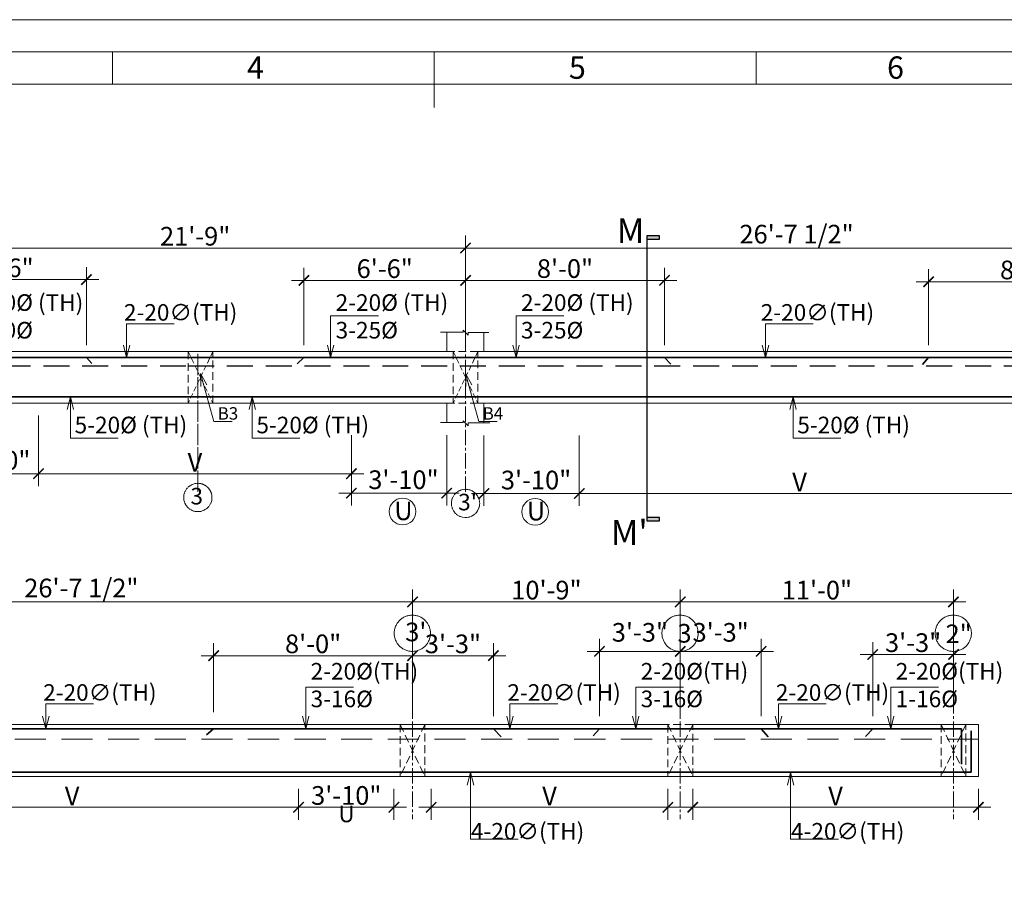
# Model space of a CAD drawing. Units: inches. Extents: x 100019 to 101324, y 4888 to 5811.
# Drawn here: x 100472 to 100947, y 5387 to 5811 of the extents above; entities that cross this region are included whole.
import ezdxf

# ---------------------------------------------------------------- set-up
doc = ezdxf.new("R2010")
doc.units = ezdxf.units.IN
doc.header["$LTSCALE"] = 10
doc.header["$MEASUREMENT"] = 0
doc.header["$PDMODE"] = 35
doc.linetypes.add('CENTER2', pattern=[1.125, 0.75, -0.125, 0.125, -0.125])
doc.linetypes.add('DASHED2', pattern=[0.375, 0.25, -0.125])
for name, color, linetype, lineweight in [('DIM', 252, 'Continuous', 9), ('GRID', 251, 'CENTER2', 18), ('OUTER RCC', 44, 'Continuous', 13), ('section', 2, 'Continuous', 30), ('slab', 76, 'Continuous', 25), ('STEEL', 1, 'Continuous', 35), ('title', 7, 'Continuous', 20), ('Title Text', 7, 'Continuous', 35)]:
    doc.layers.add(name, color=color, linetype=linetype, lineweight=lineweight)
doc.layers.add('TEXT', color=7, linetype='Continuous')
doc.styles.get("Standard").update_dxf_attribs({"font": 'tahoma.ttf'})
doc.styles.add('style1', font='tahoma.ttf')
doc.dimstyles.new('2', dxfattribs={"dimtxt": 9, "dimasz": 5, "dimexe": 6, "dimexo": 6, "dimgap": 1, "dimtad": 1, "dimdec": 1, "dimzin": 3, "dimdsep": 46, "dimlunit": 4, "dimtxsty": 'Standard', "dimblk": 'ARCHTICK', "dimcen": 6, "dimdle": 6, "dimclrd": 152, "dimclre": 253, "dimclrt": 7, "dimadec": 0, "dimazin": 0, "dimtfac": 1, "dimtdec": 1, "dimtofl": 0, "dimtmove": 1, "dimatfit": 3, "dimfxl": 0, "dimfrac": 2, "dimtolj": 1, "dimtzin": 0, "dimlwd": -1, "dimlwe": -1, "dimarcsym": 0})
doc.dimstyles.new('Copy of Standard', dxfattribs={"dimtxt": 6, "dimasz": 4, "dimexe": 4, "dimexo": 4, "dimgap": 1, "dimtad": 1, "dimdec": 1, "dimzin": 3, "dimdsep": 46, "dimlunit": 4, "dimtxsty": 'Standard', "dimblk": 'ARCHTICK', "dimcen": 0.09375, "dimdle": 4, "dimclrd": 8, "dimclre": 181, "dimclrt": 7, "dimadec": 0, "dimazin": 0, "dimtfac": 1, "dimtdec": 1, "dimtofl": 0, "dimtmove": 1, "dimatfit": 0, "dimfxl": 0, "dimfrac": 2, "dimtolj": 1, "dimtzin": 0, "dimlwd": -1, "dimlwe": -1, "dimarcsym": 0})

# ---------------------------------------------------------------- blocks, each defined once
blk = doc.blocks.new('_ArchTick')
at = {"color": 0, "linetype": 'ByBlock', "const_width": 0.15}
blk.add_lwpolyline([(-0.5, -0.5), (0.5, 0.5)], dxfattribs=at)
blk = doc.blocks.new('*D110')
at = {"layer": 'Defpoints', "color": 0, "transparency": 16777216}
for p in [(100686.88, 5700.85), (100425.88, 5677.96), (100686.88, 5675.12)]:
    blk.add_point(p, dxfattribs=at)
at = {"layer": 'DIM', "color": 253, "transparency": 16777216}
for p, q in [((100425.88, 5683.96), (100425.88, 5706.85)), ((100686.88, 5681.12), (100686.88, 5706.85))]:
    blk.add_line(p, q, dxfattribs=at)
at = {"layer": 'DIM', "color": 152, "transparency": 16777216}
blk.add_line((100419.88, 5700.85), (100692.88, 5700.85), dxfattribs=at)
at = {"layer": 'DIM', "color": 152, "transparency": 16777216, "xscale": 5, "yscale": 5, "zscale": 5, "rotation": 180}
blk.add_blockref('_ArchTick', (100425.88, 5700.85), dxfattribs=at)
at = {"layer": 'DIM', "color": 152, "transparency": 16777216, "xscale": 5, "yscale": 5, "zscale": 5}
blk.add_blockref('_ArchTick', (100686.88, 5700.85), dxfattribs=at)
at = {"layer": 'DIM', "color": 7, "transparency": 16777216, "insert": (100556.38, 5706.53), "char_height": 9, "attachment_point": 5}
blk.add_mtext('\\A1;21\'-9"', dxfattribs=at)
blk = doc.blocks.new('*D99')
at = {"layer": 'Defpoints', "color": 0, "transparency": 16777216}
for p in [(100434.78, 5625.99), (100480.78, 5625.99), (100480.78, 5591.98)]:
    blk.add_point(p, dxfattribs=at)
at = {"layer": 'DIM', "color": 253, "transparency": 16777216}
for p, q in [((100434.78, 5619.99), (100434.78, 5585.98)), ((100480.78, 5619.99), (100480.78, 5585.98))]:
    blk.add_line(p, q, dxfattribs=at)
at = {"layer": 'DIM', "color": 152, "transparency": 16777216}
blk.add_line((100428.78, 5591.98), (100486.78, 5591.98), dxfattribs=at)
at = {"layer": 'DIM', "color": 152, "transparency": 16777216, "xscale": 5, "yscale": 5, "zscale": 5, "rotation": 180}
blk.add_blockref('_ArchTick', (100434.78, 5591.98), dxfattribs=at)
at = {"layer": 'DIM', "color": 152, "transparency": 16777216, "xscale": 5, "yscale": 5, "zscale": 5}
blk.add_blockref('_ArchTick', (100480.78, 5591.98), dxfattribs=at)
at = {"layer": 'DIM', "color": 7, "transparency": 16777216, "insert": (100459.91, 5590.95), "char_height": 9, "attachment_point": 5}
blk.add_mtext('\\A1;3\'-10"\\PU', dxfattribs=at)
blk = doc.blocks.new('*D100')
at = {"layer": 'Defpoints', "color": 0, "transparency": 16777216}
for p in [(100480.78, 5625.99), (100631.78, 5608.91), (100631.78, 5591.98)]:
    blk.add_point(p, dxfattribs=at)
at = {"layer": 'DIM', "color": 253, "transparency": 16777216}
for p, q in [((100480.78, 5619.99), (100480.78, 5585.98)), ((100631.78, 5602.91), (100631.78, 5585.98))]:
    blk.add_line(p, q, dxfattribs=at)
at = {"layer": 'DIM', "color": 152, "transparency": 16777216}
blk.add_line((100474.78, 5591.98), (100637.78, 5591.98), dxfattribs=at)
at = {"layer": 'DIM', "color": 152, "transparency": 16777216, "xscale": 5, "yscale": 5, "zscale": 5, "rotation": 180}
blk.add_blockref('_ArchTick', (100480.78, 5591.98), dxfattribs=at)
at = {"layer": 'DIM', "color": 152, "transparency": 16777216, "xscale": 5, "yscale": 5, "zscale": 5}
blk.add_blockref('_ArchTick', (100631.78, 5591.98), dxfattribs=at)
at = {"layer": 'DIM', "color": 7, "transparency": 16777216, "insert": (100556.28, 5597.48), "char_height": 9, "attachment_point": 5}
blk.add_mtext('\\A1;V', dxfattribs=at)
blk = doc.blocks.new('*D113')
at = {"layer": 'Defpoints', "color": 0, "transparency": 16777216}
for p in [(101006.38, 5700.85), (100686.88, 5675.12), (101006.38, 5675.12)]:
    blk.add_point(p, dxfattribs=at)
at = {"layer": 'DIM', "color": 253, "transparency": 16777216}
for p, q in [((100686.88, 5681.12), (100686.88, 5706.85)), ((101006.38, 5681.12), (101006.38, 5706.85))]:
    blk.add_line(p, q, dxfattribs=at)
at = {"layer": 'DIM', "color": 152, "transparency": 16777216}
blk.add_line((100680.88, 5700.85), (101012.38, 5700.85), dxfattribs=at)
at = {"layer": 'DIM', "color": 152, "transparency": 16777216, "xscale": 5, "yscale": 5, "zscale": 5, "rotation": 180}
blk.add_blockref('_ArchTick', (100686.88, 5700.85), dxfattribs=at)
at = {"layer": 'DIM', "color": 152, "transparency": 16777216, "xscale": 5, "yscale": 5, "zscale": 5}
blk.add_blockref('_ArchTick', (101006.38, 5700.85), dxfattribs=at)
at = {"layer": 'DIM', "color": 7, "transparency": 16777216, "insert": (100846.63, 5707.53), "char_height": 9, "attachment_point": 5}
blk.add_mtext('\\A1;26\'-7 1/2"', dxfattribs=at)
blk = doc.blocks.new('*D101')
at = {"layer": 'Defpoints', "color": 0, "transparency": 16777216}
for p in [(100425.88, 5685.61), (100425.88, 5650.99), (100503.88, 5647.99)]:
    blk.add_point(p, dxfattribs=at)
at = {"layer": 'DIM', "color": 253, "transparency": 16777216}
for p, q in [((100425.88, 5656.99), (100425.88, 5691.61)), ((100503.88, 5653.99), (100503.88, 5691.61))]:
    blk.add_line(p, q, dxfattribs=at)
at = {"layer": 'DIM', "color": 152, "transparency": 16777216}
blk.add_line((100509.88, 5685.61), (100419.88, 5685.61), dxfattribs=at)
at = {"layer": 'DIM', "color": 152, "transparency": 16777216, "xscale": 5, "yscale": 5, "zscale": 5, "rotation": 180}
blk.add_blockref('_ArchTick', (100425.88, 5685.61), dxfattribs=at)
at = {"layer": 'DIM', "color": 152, "transparency": 16777216, "xscale": 5, "yscale": 5, "zscale": 5}
blk.add_blockref('_ArchTick', (100503.88, 5685.61), dxfattribs=at)
at = {"layer": 'DIM', "color": 7, "transparency": 16777216, "insert": (100464.88, 5691.29), "char_height": 9, "attachment_point": 5}
blk.add_mtext('\\A1;6\'-6"', dxfattribs=at)
blk = doc.blocks.new('*D115')
at = {"layer": 'Defpoints', "color": 0, "transparency": 16777216}
for p in [(100686.88, 5685.22), (100608.88, 5647.99), (100686.88, 5647.99)]:
    blk.add_point(p, dxfattribs=at)
at = {"layer": 'DIM', "color": 253, "transparency": 16777216}
for p, q in [((100608.88, 5653.99), (100608.88, 5691.22)), ((100686.88, 5653.99), (100686.88, 5691.22))]:
    blk.add_line(p, q, dxfattribs=at)
at = {"layer": 'DIM', "color": 152, "transparency": 16777216}
blk.add_line((100602.88, 5685.22), (100692.88, 5685.22), dxfattribs=at)
at = {"layer": 'DIM', "color": 152, "transparency": 16777216, "xscale": 5, "yscale": 5, "zscale": 5, "rotation": 180}
blk.add_blockref('_ArchTick', (100608.88, 5685.22), dxfattribs=at)
at = {"layer": 'DIM', "color": 152, "transparency": 16777216, "xscale": 5, "yscale": 5, "zscale": 5}
blk.add_blockref('_ArchTick', (100686.88, 5685.22), dxfattribs=at)
at = {"layer": 'DIM', "color": 7, "transparency": 16777216, "insert": (100647.88, 5690.9), "char_height": 9, "attachment_point": 5}
blk.add_mtext('\\A1;6\'-6"', dxfattribs=at)
blk = doc.blocks.new('*D116')
at = {"layer": 'Defpoints', "color": 0, "transparency": 16777216}
for p in [(100782.88, 5685.22), (100686.88, 5647.99), (100782.88, 5647.99)]:
    blk.add_point(p, dxfattribs=at)
at = {"layer": 'DIM', "color": 253, "transparency": 16777216}
for p, q in [((100686.88, 5653.99), (100686.88, 5691.22)), ((100782.88, 5653.99), (100782.88, 5691.22))]:
    blk.add_line(p, q, dxfattribs=at)
at = {"layer": 'DIM', "color": 152, "transparency": 16777216}
blk.add_line((100680.88, 5685.22), (100788.88, 5685.22), dxfattribs=at)
at = {"layer": 'DIM', "color": 152, "transparency": 16777216, "xscale": 5, "yscale": 5, "zscale": 5, "rotation": 180}
blk.add_blockref('_ArchTick', (100686.88, 5685.22), dxfattribs=at)
at = {"layer": 'DIM', "color": 152, "transparency": 16777216, "xscale": 5, "yscale": 5, "zscale": 5}
blk.add_blockref('_ArchTick', (100782.88, 5685.22), dxfattribs=at)
at = {"layer": 'DIM', "color": 7, "transparency": 16777216, "insert": (100734.88, 5690.93), "char_height": 9, "attachment_point": 5}
blk.add_mtext('\\A1;8\'-0"', dxfattribs=at)
blk = doc.blocks.new('*D117')
at = {"layer": 'Defpoints', "color": 0, "transparency": 16777216}
for p in [(101006.38, 5684.57), (100910.38, 5647.99), (101006.38, 5647.99)]:
    blk.add_point(p, dxfattribs=at)
at = {"layer": 'DIM', "color": 253, "transparency": 16777216}
for p, q in [((100910.38, 5653.99), (100910.38, 5690.57)), ((101006.38, 5653.99), (101006.38, 5690.57))]:
    blk.add_line(p, q, dxfattribs=at)
at = {"layer": 'DIM', "color": 152, "transparency": 16777216}
blk.add_line((100904.38, 5684.57), (101012.38, 5684.57), dxfattribs=at)
at = {"layer": 'DIM', "color": 152, "transparency": 16777216, "xscale": 5, "yscale": 5, "zscale": 5, "rotation": 180}
blk.add_blockref('_ArchTick', (100910.38, 5684.57), dxfattribs=at)
at = {"layer": 'DIM', "color": 152, "transparency": 16777216, "xscale": 5, "yscale": 5, "zscale": 5}
blk.add_blockref('_ArchTick', (101006.38, 5684.57), dxfattribs=at)
at = {"layer": 'DIM', "color": 7, "transparency": 16777216, "insert": (100958.38, 5690.27), "char_height": 9, "attachment_point": 5}
blk.add_mtext('\\A1;8\'-0"', dxfattribs=at)
blk = doc.blocks.new('*D102')
at = {"layer": 'Defpoints', "color": 0, "transparency": 16777216}
for p in [(100695.78, 5616.46), (100741.78, 5616.46), (100741.78, 5582.45)]:
    blk.add_point(p, dxfattribs=at)
at = {"layer": 'DIM', "color": 253, "transparency": 16777216}
for p, q in [((100695.78, 5610.46), (100695.78, 5576.45)), ((100741.78, 5610.46), (100741.78, 5576.45))]:
    blk.add_line(p, q, dxfattribs=at)
at = {"layer": 'DIM', "color": 152, "transparency": 16777216}
blk.add_line((100689.78, 5582.45), (100747.78, 5582.45), dxfattribs=at)
at = {"layer": 'DIM', "color": 152, "transparency": 16777216, "xscale": 5, "yscale": 5, "zscale": 5, "rotation": 180}
blk.add_blockref('_ArchTick', (100695.78, 5582.45), dxfattribs=at)
at = {"layer": 'DIM', "color": 152, "transparency": 16777216, "xscale": 5, "yscale": 5, "zscale": 5}
blk.add_blockref('_ArchTick', (100741.78, 5582.45), dxfattribs=at)
at = {"layer": 'DIM', "color": 7, "transparency": 16777216, "insert": (100720.91, 5581.43), "char_height": 9, "attachment_point": 5}
blk.add_mtext('\\A1;3\'-10"\\PU', dxfattribs=at)
blk = doc.blocks.new('*D103')
at = {"layer": 'Defpoints', "color": 0, "transparency": 16777216}
for p in [(100954.38, 5625.99), (100741.78, 5616.46), (100954.38, 5582.45)]:
    blk.add_point(p, dxfattribs=at)
at = {"layer": 'DIM', "color": 253, "transparency": 16777216}
for p, q in [((100954.38, 5619.99), (100954.38, 5576.45)), ((100741.78, 5610.46), (100741.78, 5576.45))]:
    blk.add_line(p, q, dxfattribs=at)
at = {"layer": 'DIM', "color": 152, "transparency": 16777216}
blk.add_line((100735.78, 5582.45), (100960.38, 5582.45), dxfattribs=at)
at = {"layer": 'DIM', "color": 152, "transparency": 16777216, "xscale": 5, "yscale": 5, "zscale": 5, "rotation": 180}
blk.add_blockref('_ArchTick', (100741.78, 5582.45), dxfattribs=at)
at = {"layer": 'DIM', "color": 152, "transparency": 16777216, "xscale": 5, "yscale": 5, "zscale": 5}
blk.add_blockref('_ArchTick', (100954.38, 5582.45), dxfattribs=at)
at = {"layer": 'DIM', "color": 7, "transparency": 16777216, "insert": (100848.08, 5587.95), "char_height": 9, "attachment_point": 5}
blk.add_mtext('\\A1;V', dxfattribs=at)
blk = doc.blocks.new('*D104')
at = {"layer": 'Defpoints', "color": 0, "transparency": 16777216}
for p in [(100631.78, 5616.61), (100677.78, 5616.61), (100677.78, 5582.6)]:
    blk.add_point(p, dxfattribs=at)
at = {"layer": 'DIM', "color": 253, "transparency": 16777216}
for p, q in [((100631.78, 5610.61), (100631.78, 5576.6)), ((100677.78, 5610.61), (100677.78, 5576.6))]:
    blk.add_line(p, q, dxfattribs=at)
at = {"layer": 'DIM', "color": 152, "transparency": 16777216}
blk.add_line((100625.78, 5582.6), (100683.78, 5582.6), dxfattribs=at)
at = {"layer": 'DIM', "color": 152, "transparency": 16777216, "xscale": 5, "yscale": 5, "zscale": 5, "rotation": 180}
blk.add_blockref('_ArchTick', (100631.78, 5582.6), dxfattribs=at)
at = {"layer": 'DIM', "color": 152, "transparency": 16777216, "xscale": 5, "yscale": 5, "zscale": 5}
blk.add_blockref('_ArchTick', (100677.78, 5582.6), dxfattribs=at)
at = {"layer": 'DIM', "color": 7, "transparency": 16777216, "insert": (100656.91, 5581.58), "char_height": 9, "attachment_point": 5}
blk.add_mtext('\\A1;3\'-10"\\PU', dxfattribs=at)
blk = doc.blocks.new('title')
at = {"layer": 'title'}
for p, q in [((-46, -5), (-46, -10)), ((4, -5), (4, -10)), ((54, -5), (54, -10)), ((4, -7.63), (4, -13.63))]:
    blk.add_line(p, q, dxfattribs=at)
for points in [[(-206, 0), (214, 0), (214, -297), (-206, -297)], [(-197, -5), (205, -5), (205, -292), (-197, -292)], [(-192, -10), (200, -10), (200, -287), (-192, -287)]]:
    blk.add_lwpolyline(points, close=True, dxfattribs=at)
at = {"layer": 'Title Text'}
for s, p in [('4', (-25.09, -9.17)), ('5', (24.9, -9.17)), ('6', (74.3, -9.17))]:
    blk.add_text(s, height=3.47, dxfattribs=at).set_placement(p)
blk = doc.blocks.new('*D139')
at = {"layer": 'Defpoints', "color": 0, "transparency": 16777216}
for p in [(100606.31, 5445.99), (100652.31, 5445.99), (100606.31, 5431.1)]:
    blk.add_point(p, dxfattribs=at)
at = {"layer": 'DIM', "color": 253, "transparency": 16777216}
for p, q in [((100606.31, 5439.99), (100606.31, 5425.1)), ((100652.31, 5439.99), (100652.31, 5425.1))]:
    blk.add_line(p, q, dxfattribs=at)
at = {"layer": 'DIM', "color": 152, "transparency": 16777216}
blk.add_line((100658.31, 5431.1), (100600.31, 5431.1), dxfattribs=at)
at = {"layer": 'DIM', "color": 152, "transparency": 16777216, "xscale": 5, "yscale": 5, "zscale": 5, "rotation": 180}
blk.add_blockref('_ArchTick', (100606.31, 5431.1), dxfattribs=at)
at = {"layer": 'DIM', "color": 152, "transparency": 16777216, "xscale": 5, "yscale": 5, "zscale": 5}
blk.add_blockref('_ArchTick', (100652.31, 5431.1), dxfattribs=at)
at = {"layer": 'DIM', "color": 7, "transparency": 16777216, "insert": (100629.31, 5436.79), "char_height": 9, "attachment_point": 5}
blk.add_mtext('\\A1;3\'-10"', dxfattribs=at)
blk = doc.blocks.new('*D140')
at = {"layer": 'Defpoints', "color": 0, "transparency": 16777216}
for p in [(100387.71, 5446.8), (100606.31, 5439.99), (100387.71, 5431.1)]:
    blk.add_point(p, dxfattribs=at)
at = {"layer": 'DIM', "color": 253, "transparency": 16777216}
for p, q in [((100387.71, 5440.8), (100387.71, 5425.1)), ((100606.31, 5433.99), (100606.31, 5425.1))]:
    blk.add_line(p, q, dxfattribs=at)
at = {"layer": 'DIM', "color": 152, "transparency": 16777216}
blk.add_line((100612.31, 5431.1), (100381.71, 5431.1), dxfattribs=at)
at = {"layer": 'DIM', "color": 152, "transparency": 16777216, "xscale": 5, "yscale": 5, "zscale": 5, "rotation": 180}
blk.add_blockref('_ArchTick', (100387.71, 5431.1), dxfattribs=at)
at = {"layer": 'DIM', "color": 152, "transparency": 16777216, "xscale": 5, "yscale": 5, "zscale": 5}
blk.add_blockref('_ArchTick', (100606.31, 5431.1), dxfattribs=at)
at = {"layer": 'DIM', "color": 7, "transparency": 16777216, "insert": (100497.01, 5436.6), "char_height": 9, "attachment_point": 5}
blk.add_mtext('\\A1;V', dxfattribs=at)
blk = doc.blocks.new('*D141')
at = {"layer": 'Defpoints', "color": 0, "transparency": 16777216}
for p in [(100670.31, 5445.99), (100784.51, 5445.97), (100784.51, 5431.1)]:
    blk.add_point(p, dxfattribs=at)
at = {"layer": 'DIM', "color": 253, "transparency": 16777216}
for p, q in [((100670.31, 5439.99), (100670.31, 5425.1)), ((100784.51, 5439.97), (100784.51, 5425.1))]:
    blk.add_line(p, q, dxfattribs=at)
at = {"layer": 'DIM', "color": 152, "transparency": 16777216}
blk.add_line((100664.31, 5431.1), (100790.51, 5431.1), dxfattribs=at)
at = {"layer": 'DIM', "color": 152, "transparency": 16777216, "xscale": 5, "yscale": 5, "zscale": 5, "rotation": 180}
blk.add_blockref('_ArchTick', (100670.31, 5431.1), dxfattribs=at)
at = {"layer": 'DIM', "color": 152, "transparency": 16777216, "xscale": 5, "yscale": 5, "zscale": 5}
blk.add_blockref('_ArchTick', (100784.51, 5431.1), dxfattribs=at)
at = {"layer": 'DIM', "color": 7, "transparency": 16777216, "insert": (100727.41, 5436.6), "char_height": 9, "attachment_point": 5}
blk.add_mtext('\\A1;V', dxfattribs=at)
blk = doc.blocks.new('*D158')
at = {"layer": 'Defpoints', "color": 0, "transparency": 16777216}
for p in [(100796.51, 5445.97), (100934.38, 5445.97), (100934.38, 5431.1)]:
    blk.add_point(p, dxfattribs=at)
at = {"layer": 'DIM', "color": 253, "transparency": 16777216}
for p, q in [((100796.51, 5439.97), (100796.51, 5425.1)), ((100934.38, 5439.97), (100934.38, 5425.1))]:
    blk.add_line(p, q, dxfattribs=at)
at = {"layer": 'DIM', "color": 152, "transparency": 16777216}
blk.add_line((100790.51, 5431.1), (100940.38, 5431.1), dxfattribs=at)
at = {"layer": 'DIM', "color": 152, "transparency": 16777216, "xscale": 5, "yscale": 5, "zscale": 5, "rotation": 180}
blk.add_blockref('_ArchTick', (100796.51, 5431.1), dxfattribs=at)
at = {"layer": 'DIM', "color": 152, "transparency": 16777216, "xscale": 5, "yscale": 5, "zscale": 5}
blk.add_blockref('_ArchTick', (100934.38, 5431.1), dxfattribs=at)
at = {"layer": 'DIM', "color": 7, "transparency": 16777216, "insert": (100865.45, 5436.6), "char_height": 9, "attachment_point": 5}
blk.add_mtext('\\A1;V', dxfattribs=at)
blk = doc.blocks.new('*D181')
at = {"layer": 'Defpoints', "color": 0, "transparency": 16777216}
for p in [(100661.31, 5530.15), (100341.6, 5506.28), (100661.31, 5471.01)]:
    blk.add_point(p, dxfattribs=at)
at = {"layer": 'DIM', "color": 253, "transparency": 16777216}
for p, q in [((100341.6, 5512.28), (100341.6, 5536.15)), ((100661.31, 5477.01), (100661.31, 5536.15))]:
    blk.add_line(p, q, dxfattribs=at)
at = {"layer": 'DIM', "color": 152, "transparency": 16777216}
blk.add_line((100335.6, 5530.15), (100667.31, 5530.15), dxfattribs=at)
at = {"layer": 'DIM', "color": 152, "transparency": 16777216, "xscale": 5, "yscale": 5, "zscale": 5, "rotation": 180}
blk.add_blockref('_ArchTick', (100341.6, 5530.15), dxfattribs=at)
at = {"layer": 'DIM', "color": 152, "transparency": 16777216, "xscale": 5, "yscale": 5, "zscale": 5}
blk.add_blockref('_ArchTick', (100661.31, 5530.15), dxfattribs=at)
at = {"layer": 'DIM', "color": 7, "transparency": 16777216, "insert": (100501.46, 5536.84), "char_height": 9, "attachment_point": 5}
blk.add_mtext('\\A1;26\'-7 1/2"', dxfattribs=at)
blk = doc.blocks.new('*D182')
at = {"layer": 'Defpoints', "color": 0, "transparency": 16777216}
for p in [(100790.51, 5530.15), (100661.31, 5471.01), (100790.51, 5470.99)]:
    blk.add_point(p, dxfattribs=at)
at = {"layer": 'DIM', "color": 253, "transparency": 16777216}
for p, q in [((100661.31, 5477.01), (100661.31, 5536.15)), ((100790.51, 5476.99), (100790.51, 5536.15))]:
    blk.add_line(p, q, dxfattribs=at)
at = {"layer": 'DIM', "color": 152, "transparency": 16777216}
blk.add_line((100655.31, 5530.15), (100796.51, 5530.15), dxfattribs=at)
at = {"layer": 'DIM', "color": 152, "transparency": 16777216, "xscale": 5, "yscale": 5, "zscale": 5, "rotation": 180}
blk.add_blockref('_ArchTick', (100661.31, 5530.15), dxfattribs=at)
at = {"layer": 'DIM', "color": 152, "transparency": 16777216, "xscale": 5, "yscale": 5, "zscale": 5}
blk.add_blockref('_ArchTick', (100790.51, 5530.15), dxfattribs=at)
at = {"layer": 'DIM', "color": 7, "transparency": 16777216, "insert": (100725.91, 5535.84), "char_height": 9, "attachment_point": 5}
blk.add_mtext('\\A1;10\'-9"', dxfattribs=at)
blk = doc.blocks.new('*D183')
at = {"layer": 'Defpoints', "color": 0, "transparency": 16777216}
for p in [(100922.38, 5530.15), (100790.51, 5470.99), (100922.38, 5471.01)]:
    blk.add_point(p, dxfattribs=at)
at = {"layer": 'DIM', "color": 253, "transparency": 16777216}
for p, q in [((100790.51, 5476.99), (100790.51, 5536.15)), ((100922.38, 5477.01), (100922.38, 5536.15))]:
    blk.add_line(p, q, dxfattribs=at)
at = {"layer": 'DIM', "color": 152, "transparency": 16777216}
blk.add_line((100784.51, 5530.15), (100928.38, 5530.15), dxfattribs=at)
at = {"layer": 'DIM', "color": 152, "transparency": 16777216, "xscale": 5, "yscale": 5, "zscale": 5, "rotation": 180}
blk.add_blockref('_ArchTick', (100790.51, 5530.15), dxfattribs=at)
at = {"layer": 'DIM', "color": 152, "transparency": 16777216, "xscale": 5, "yscale": 5, "zscale": 5}
blk.add_blockref('_ArchTick', (100922.38, 5530.15), dxfattribs=at)
at = {"layer": 'DIM', "color": 7, "transparency": 16777216, "insert": (100856.45, 5535.84), "char_height": 9, "attachment_point": 5}
blk.add_mtext('\\A1;11\'-0"', dxfattribs=at)
blk = doc.blocks.new('*D187')
at = {"layer": 'Defpoints', "color": 0, "transparency": 16777216}
for p in [(100661.31, 5504.22), (100565.31, 5471.01), (100661.31, 5468.99)]:
    blk.add_point(p, dxfattribs=at)
at = {"layer": 'DIM', "color": 253, "transparency": 16777216}
for p, q in [((100565.31, 5477.01), (100565.31, 5510.22)), ((100661.31, 5474.99), (100661.31, 5510.22))]:
    blk.add_line(p, q, dxfattribs=at)
at = {"layer": 'DIM', "color": 152, "transparency": 16777216}
blk.add_line((100559.31, 5504.22), (100667.31, 5504.22), dxfattribs=at)
at = {"layer": 'DIM', "color": 152, "transparency": 16777216, "xscale": 5, "yscale": 5, "zscale": 5, "rotation": 180}
blk.add_blockref('_ArchTick', (100565.31, 5504.22), dxfattribs=at)
at = {"layer": 'DIM', "color": 152, "transparency": 16777216, "xscale": 5, "yscale": 5, "zscale": 5}
blk.add_blockref('_ArchTick', (100661.31, 5504.22), dxfattribs=at)
at = {"layer": 'DIM', "color": 7, "transparency": 16777216, "insert": (100613.31, 5509.93), "char_height": 9, "attachment_point": 5}
blk.add_mtext('\\A1;8\'-0"', dxfattribs=at)
blk = doc.blocks.new('*D188')
at = {"layer": 'Defpoints', "color": 0, "transparency": 16777216}
for p in [(100700.31, 5504.22), (100661.31, 5468.99), (100700.31, 5468.99)]:
    blk.add_point(p, dxfattribs=at)
at = {"layer": 'DIM', "color": 253, "transparency": 16777216}
for p, q in [((100661.31, 5474.99), (100661.31, 5510.22)), ((100700.31, 5474.99), (100700.31, 5510.22))]:
    blk.add_line(p, q, dxfattribs=at)
at = {"layer": 'DIM', "color": 152, "transparency": 16777216}
blk.add_line((100655.31, 5504.22), (100706.31, 5504.22), dxfattribs=at)
at = {"layer": 'DIM', "color": 152, "transparency": 16777216, "xscale": 5, "yscale": 5, "zscale": 5, "rotation": 180}
blk.add_blockref('_ArchTick', (100661.31, 5504.22), dxfattribs=at)
at = {"layer": 'DIM', "color": 152, "transparency": 16777216, "xscale": 5, "yscale": 5, "zscale": 5}
blk.add_blockref('_ArchTick', (100700.31, 5504.22), dxfattribs=at)
at = {"layer": 'DIM', "color": 7, "transparency": 16777216, "insert": (100680.81, 5509.91), "char_height": 9, "attachment_point": 5}
blk.add_mtext('\\A1;3\'-3"', dxfattribs=at)
blk = doc.blocks.new('*D189')
at = {"layer": 'Defpoints', "color": 0, "transparency": 16777216}
for p in [(100790.51, 5506.29), (100751.51, 5468.99), (100790.51, 5468.99)]:
    blk.add_point(p, dxfattribs=at)
at = {"layer": 'DIM', "color": 253, "transparency": 16777216}
for p, q in [((100751.51, 5474.99), (100751.51, 5512.29)), ((100790.51, 5474.99), (100790.51, 5512.29))]:
    blk.add_line(p, q, dxfattribs=at)
at = {"layer": 'DIM', "color": 152, "transparency": 16777216}
blk.add_line((100745.51, 5506.29), (100796.51, 5506.29), dxfattribs=at)
at = {"layer": 'DIM', "color": 152, "transparency": 16777216, "xscale": 5, "yscale": 5, "zscale": 5, "rotation": 180}
blk.add_blockref('_ArchTick', (100751.51, 5506.29), dxfattribs=at)
at = {"layer": 'DIM', "color": 152, "transparency": 16777216, "xscale": 5, "yscale": 5, "zscale": 5}
blk.add_blockref('_ArchTick', (100790.51, 5506.29), dxfattribs=at)
at = {"layer": 'DIM', "color": 7, "transparency": 16777216, "insert": (100771.01, 5515.47), "char_height": 9, "attachment_point": 5}
blk.add_mtext('\\A1;3\'-3"', dxfattribs=at)
blk = doc.blocks.new('*D190')
at = {"layer": 'Defpoints', "color": 0, "transparency": 16777216}
for p in [(100829.51, 5506.29), (100790.51, 5468.99), (100829.51, 5468.99)]:
    blk.add_point(p, dxfattribs=at)
at = {"layer": 'DIM', "color": 253, "transparency": 16777216}
for p, q in [((100790.51, 5474.99), (100790.51, 5512.29)), ((100829.51, 5474.99), (100829.51, 5512.29))]:
    blk.add_line(p, q, dxfattribs=at)
at = {"layer": 'DIM', "color": 152, "transparency": 16777216}
blk.add_line((100784.51, 5506.29), (100835.51, 5506.29), dxfattribs=at)
at = {"layer": 'DIM', "color": 152, "transparency": 16777216, "xscale": 5, "yscale": 5, "zscale": 5, "rotation": 180}
blk.add_blockref('_ArchTick', (100790.51, 5506.29), dxfattribs=at)
at = {"layer": 'DIM', "color": 152, "transparency": 16777216, "xscale": 5, "yscale": 5, "zscale": 5}
blk.add_blockref('_ArchTick', (100829.51, 5506.29), dxfattribs=at)
at = {"layer": 'DIM', "color": 7, "transparency": 16777216, "insert": (100810.01, 5515.47), "char_height": 9, "attachment_point": 5}
blk.add_mtext('\\A1;3\'-3"', dxfattribs=at)
blk = doc.blocks.new('*D191')
at = {"layer": 'Defpoints', "color": 0, "transparency": 16777216}
for p in [(100922.38, 5504.81), (100922.38, 5471.01), (100883.38, 5468.99)]:
    blk.add_point(p, dxfattribs=at)
at = {"layer": 'DIM', "color": 253, "transparency": 16777216}
for p, q in [((100883.38, 5474.99), (100883.38, 5510.81)), ((100922.38, 5477.01), (100922.38, 5510.81))]:
    blk.add_line(p, q, dxfattribs=at)
at = {"layer": 'DIM', "color": 152, "transparency": 16777216}
blk.add_line((100877.38, 5504.81), (100928.38, 5504.81), dxfattribs=at)
at = {"layer": 'DIM', "color": 152, "transparency": 16777216, "xscale": 5, "yscale": 5, "zscale": 5, "rotation": 180}
blk.add_blockref('_ArchTick', (100883.38, 5504.81), dxfattribs=at)
at = {"layer": 'DIM', "color": 152, "transparency": 16777216, "xscale": 5, "yscale": 5, "zscale": 5}
blk.add_blockref('_ArchTick', (100922.38, 5504.81), dxfattribs=at)
at = {"layer": 'DIM', "color": 7, "transparency": 16777216, "insert": (100902.88, 5510.5), "char_height": 9, "attachment_point": 5}
blk.add_mtext('\\A1;3\'-3"', dxfattribs=at)

msp = doc.modelspace()

# ---------------------------------------------------------------- hatches: boundary and pattern name
at = {"layer": 'section'}
h = msp.add_hatch(color=256, dxfattribs=at)
h.dxf.hatch_style = 1
h.paths.add_polyline_path([(100780.42, 5706.65), (100774.33, 5706.65), (100774.33, 5705.04), (100780.42, 5705.04)])
h = msp.add_hatch(color=256, dxfattribs=at)
h.dxf.hatch_style = 1
h.paths.add_polyline_path([(100780.42, 5570.89), (100774.33, 5570.89), (100774.33, 5569.27), (100780.42, 5569.27)])

# ---------------------------------------------------------------- linework, layer by layer
at = {"layer": 'DIM', "linetype": 'DASHED2'}
for p, q in [((100552.98, 5650.99), (100564.98, 5625.99)), ((100564.98, 5650.99), (100552.98, 5625.99)), ((100552.98, 5650.99), (100564.98, 5625.99)), ((100564.98, 5650.99), (100552.98, 5625.99)), ((100680.88, 5650.99), (100692.88, 5625.99)), ((100692.88, 5650.99), (100680.88, 5625.99))]:
    msp.add_line(p, q, dxfattribs=at)
at = {"layer": 'DIM', "linetype": 'DASHED2', "ltscale": 1.5}
for p, q in [((100552.98, 5650.99), (100552.98, 5625.99)), ((100552.98, 5650.99), (100552.98, 5625.99)), ((100564.98, 5625.99), (100564.98, 5650.99)), ((100564.98, 5625.99), (100564.98, 5650.99)), ((100692.88, 5650.99), (100680.88, 5650.99)), ((100680.88, 5650.99), (100680.88, 5625.99)), ((100692.88, 5625.99), (100692.88, 5650.99)), ((100692.88, 5625.99), (100680.88, 5625.99)), ((100667.31, 5471.01), (100655.31, 5445.99)), ((100655.31, 5471.01), (100667.31, 5445.99)), ((100796.51, 5470.99), (100784.51, 5445.97)), ((100784.51, 5470.99), (100796.51, 5445.97)), ((100928.38, 5471.01), (100916.38, 5445.99)), ((100916.38, 5471.01), (100928.38, 5445.99))]:
    msp.add_line(p, q, dxfattribs=at)
at = {"layer": 'DIM', "linetype": 'DASHED2', "ltscale": 6}
msp.add_line((100934.38, 5463.99), (100109.31, 5463.99), dxfattribs=at)
at = {"layer": 'DIM', "linetype": 'DASHED2', "ltscale": 1.5}
for points in [[(100667.31, 5471.01), (100655.31, 5471.01), (100655.31, 5445.99), (100667.31, 5445.99)], [(100796.51, 5470.99), (100784.51, 5470.99), (100784.51, 5445.97), (100796.51, 5445.97)], [(100928.38, 5471.01), (100916.38, 5471.01), (100916.38, 5445.99), (100928.38, 5445.99)]]:
    msp.add_lwpolyline(points, close=True, dxfattribs=at)
at = {"layer": 'DIM'}
for centre in [(100656.47, 5573.74), (100720.47, 5573.59)]:
    msp.add_circle(centre, 6.46, dxfattribs=at)
at = {"layer": 'GRID'}
for p, q in [((100686.88, 5583.2), (100686.88, 5675.12)), ((100557.68, 5586.04), (100557.68, 5650.99)), ((100557.68, 5583.2), (100557.68, 5650.99)), ((100661.31, 5506.28), (100661.31, 5425.34)), ((100790.51, 5506.28), (100790.51, 5425.34)), ((100922.38, 5506.28), (100922.38, 5425.34))]:
    msp.add_line(p, q, dxfattribs=at)
at = {"layer": 'GRID', "ltscale": 0.1}
for centre in [(100557.68, 5580.51), (100686.88, 5577.66)]:
    msp.add_circle(centre, 6.82, dxfattribs=at)
at = {"layer": 'GRID', "ltscale": 1000}
for centre in [(100661.2, 5515.03), (100790.4, 5515.03), (100922.28, 5515.03)]:
    msp.add_circle(centre, 8.74, dxfattribs=at)
at = {"layer": 'OUTER RCC'}
for p, q in [((100674.82, 5660.31), (100685.7, 5660.31)), ((100677.79, 5650.99), (100677.79, 5660.31)), ((100685.7, 5660.31), (100685.7, 5661.17)), ((100685.7, 5661.17), (100688.08, 5658.73)), ((100688.08, 5658.73), (100688.08, 5660.16)), ((100688.08, 5660.16), (100698.19, 5660.16)), ((100695.78, 5650.99), (100695.78, 5660.16)), ((100344.42, 5650.99), (100564.98, 5650.99)), ((100564.98, 5650.99), (100680.88, 5650.99)), ((100692.88, 5650.99), (101000.38, 5650.99)), ((100217.4, 5625.99), (100564.98, 5625.99)), ((100564.98, 5625.99), (100680.88, 5625.99)), ((100677.79, 5616.61), (100677.79, 5625.99)), ((100692.88, 5625.99), (101000.38, 5625.99)), ((100695.78, 5616.46), (100695.78, 5625.99)), ((100685.7, 5616.61), (100685.7, 5617.47)), ((100685.7, 5617.47), (100688.08, 5615.04)), ((100674.75, 5616.61), (100685.7, 5616.61)), ((100688.08, 5615.04), (100688.08, 5616.46)), ((100688.08, 5616.46), (100698.53, 5616.46)), ((100109.31, 5470.99), (100784.51, 5470.99)), ((100796.51, 5470.99), (100934.38, 5470.99)), ((100934.38, 5470.99), (100934.38, 5445.99)), ((100109.31, 5445.99), (100934.38, 5445.99))]:
    msp.add_line(p, q, dxfattribs=at)
at = {"layer": 'section'}
for p, q in [((100774.33, 5706.65), (100774.33, 5569.27)), ((100780.42, 5706.65), (100774.33, 5706.65)), ((100774.33, 5705.04), (100780.42, 5705.04)), ((100780.42, 5705.04), (100780.42, 5706.65)), ((100780.42, 5570.89), (100774.33, 5570.89)), ((100774.33, 5569.27), (100780.42, 5569.27)), ((100780.42, 5569.27), (100780.42, 5570.89))]:
    msp.add_line(p, q, dxfattribs=at)
at = {"layer": 'slab', "linetype": 'DASHED2', "ltscale": 5}
for p, q in [((100108.18, 5643.99), (100564.98, 5643.99)), ((100552.98, 5643.99), (101268.18, 5643.99))]:
    msp.add_line(p, q, dxfattribs=at)
at = {"layer": 'STEEL'}
for p, q in [((100110.17, 5647.99), (100563.28, 5647.99)), ((100503.88, 5647.99), (100506.59, 5645.08)), ((100554.81, 5647.99), (101266.05, 5647.99)), ((100608.88, 5647.99), (100605.69, 5644.91)), ((100782.88, 5647.99), (100786.02, 5644.79)), ((100910.38, 5647.99), (100907.37, 5644.69)), ((100110.28, 5628.99), (100563.44, 5628.99)), ((100555.36, 5628.99), (101265.01, 5628.99)), ((100113.76, 5468.99), (100926.31, 5468.99)), ((100565.31, 5468.99), (100561.87, 5465.99)), ((100700.31, 5468.99), (100704.06, 5465.14)), ((100751.51, 5468.99), (100748.46, 5465.61)), ((100829.51, 5468.99), (100832.86, 5465.05)), ((100883.38, 5468.99), (100879.95, 5465.19)), ((100926.31, 5468.99), (100926.31, 5451.94)), ((100930.95, 5447.99), (100930.95, 5467.96)), ((100111.19, 5447.99), (100930.95, 5447.99))]:
    msp.add_line(p, q, dxfattribs=at)

# ---------------------------------------------------------------- block references
at = {"layer": 'title', "xscale": 3.107912639017465, "yscale": 3.107912639017465, "zscale": 3.107912639017465}
msp.add_blockref('title', (100659.38, 5810.97), dxfattribs=at)

# ---------------------------------------------------------------- texts
at = {"layer": 'TEXT', "style": 'style1'}
for s, p in [('3', (100554.11, 5577.16)), ("3'", (100683.31, 5574.31))]:
    msp.add_text(s, height=8, dxfattribs=at).set_placement(p)
at = {"layer": 'TEXT', "width": 158.7471, "style": 'style1'}
for s, insert, char_height, attachment_point in [('M', (100766.5, 5715.21), 12, 2), ('2-20{\\fISOCPEUR|b0|i0|c0|p34;∅}(TH)', (100549.38, 5673.79), 8, 2), ('2-20{\\fISOCPEUR|b0|i0|c0|p34;∅}(TH)', (100856.72, 5673.79), 8, 2), (' B3', (100571.29, 5624.06), 6, 2), (' B3', (100571.29, 5624.06), 6, 2), (' B4', (100699.19, 5624.06), 6, 2), ("M'", (100765.92, 5569.65), 12, 2), ('2-20{\\fISOCPEUR|b0|i0|c0|p34;∅}(TH)', (100510.4, 5490.45), 8, 2), ('2-20{\\fISOCPEUR|b0|i0|c0|p34;∅}(TH)', (100734.43, 5490.45), 8, 2), ('2-20{\\fISOCPEUR|b0|i0|c0|p34;∅}(TH)', (100864, 5490.45), 8, 2), ('U', (100629.43, 5421.37), 8, 8), ('4-20{\\fISOCPEUR|b0|i0|c0|p34;∅}(TH)', (100716.82, 5415.51), 8, 8), ('4-20{\\fISOCPEUR|b0|i0|c0|p34;∅}(TH)', (100871.3, 5415.51), 8, 8)]:
    msp.add_mtext(s, dxfattribs=dict(at, insert=insert, char_height=char_height, attachment_point=attachment_point))
at = {"layer": 'TEXT', "char_height": 8, "attachment_point": 1}
for s, insert in [('2-20{\\fISOCPEUR|b0|i0|c0|p34;%%C} (TH)\\P3-20{\\fISOCPEUR|b0|i0|c0|p34;%%C}', (100448.04, 5678.54)), ('2-20{\\fISOCPEUR|b0|i0|c0|p34;%%C} (TH)\\P3-25{\\fISOCPEUR|b0|i0|c0|p34;%%C}', (100624.18, 5678.54)), ('2-20{\\fISOCPEUR|b0|i0|c0|p34;%%C} (TH)\\P3-25{\\fISOCPEUR|b0|i0|c0|p34;%%C}', (100713.65, 5678.54)), ('5-20{\\fISOCPEUR|b0|i0|c0|p34;%%C} (TH)', (100498.21, 5619.48)), ('5-20{\\fISOCPEUR|b0|i0|c0|p34;%%C} (TH)', (100585.96, 5619.48)), ('5-20{\\fISOCPEUR|b0|i0|c0|p34;%%C} (TH)', (100847, 5619.48)), ('2-20{\\fISOCPEUR|b0|i0|c0|p34;%%C}(TH)\\P3-16{\\fISOCPEUR|b0|i0|c0|p34;%%C}', (100612.11, 5500.7)), ('2-20{\\fISOCPEUR|b0|i0|c0|p34;%%C}(TH)\\P3-16{\\fISOCPEUR|b0|i0|c0|p34;%%C}', (100771.41, 5500.7)), ('2-20{\\fISOCPEUR|b0|i0|c0|p34;%%C}(TH)\\P1-16{\\fISOCPEUR|b0|i0|c0|p34;%%C}', (100894.5, 5500.7))]:
    msp.add_mtext_dynamic_manual_height_columns(s, width=83.9171, gutter_width=1, heights=[0], dxfattribs=dict(at, insert=insert))
at = {"layer": 'TEXT', "char_height": 9, "width": 83.9171, "attachment_point": 1}
for s, insert in [("3'", (100657.77, 5520.16)), ('3', (100789.16, 5519.51)), ('2"', (100918.55, 5519.25))]:
    msp.add_mtext(s, dxfattribs=dict(at, insert=insert))

# ---------------------------------------------------------------- dimensions: what is measured, and where the dimension line sits
at = {"layer": 'DIM'}
for base, p1, p2, picture, middle in [((101006.38, 5700.85), (100686.88, 5675.12), (101006.38, 5675.12), '*D113', (100846.63, 5707.53)), ((100686.88, 5700.85), (100425.88, 5677.96), (100686.88, 5675.12), '*D110', (100556.38, 5706.53)), ((100425.88, 5685.61), (100503.88, 5647.99), (100425.88, 5650.99), '*D101', (100464.88, 5691.29)), ((100686.88, 5685.22), (100608.88, 5647.99), (100686.88, 5647.99), '*D115', (100647.88, 5690.9)), ((100782.88, 5685.22), (100686.88, 5647.99), (100782.88, 5647.99), '*D116', (100734.88, 5690.93)), ((101006.38, 5684.57), (100910.38, 5647.99), (101006.38, 5647.99), '*D117', (100958.38, 5690.27)), ((100661.31, 5530.15), (100341.6, 5506.28), (100661.31, 5471.01), '*D181', (100501.46, 5536.84)), ((100790.51, 5530.15), (100661.31, 5471.01), (100790.51, 5470.99), '*D182', (100725.91, 5535.84)), ((100922.38, 5530.15), (100790.51, 5470.99), (100922.38, 5471.01), '*D183', (100856.45, 5535.84)), ((100661.31, 5504.22), (100565.31, 5471.01), (100661.31, 5468.99), '*D187', (100613.31, 5509.93)), ((100700.31, 5504.22), (100661.31, 5468.99), (100700.31, 5468.99), '*D188', (100680.81, 5509.91)), ((100922.38, 5504.81), (100883.38, 5468.99), (100922.38, 5471.01), '*D191', (100902.88, 5510.5))]:
    dim = msp.add_linear_dim(base=base, p1=p1, p2=p2, dimstyle='2', dxfattribs=at)
    dim.commit()
    dim.dimension.update_dxf_attribs({"geometry": picture, "text_midpoint": middle})
for base, p1, p2, picture, middle in [((100480.78, 5591.98), (100434.78, 5625.99), (100480.78, 5625.99), '*D99', (100459.91, 5577.77)), ((100677.78, 5582.6), (100631.78, 5616.61), (100677.78, 5616.61), '*D104', (100656.91, 5568.39)), ((100741.78, 5582.45), (100695.78, 5616.46), (100741.78, 5616.46), '*D102', (100720.91, 5568.24))]:
    dim = msp.add_linear_dim(base=base, p1=p1, p2=p2, text='<>\\PU', dimstyle='2', dxfattribs=at)
    dim.commit()
    dim.dimension.update_dxf_attribs({"geometry": picture, "text_midpoint": middle, "dimtype": 160})
for base, p1, p2, picture, middle in [((100631.78, 5591.98), (100480.78, 5625.99), (100631.78, 5608.91), '*D100', (100556.28, 5597.48)), ((100954.38, 5582.45), (100741.78, 5616.46), (100954.38, 5625.99), '*D103', (100848.08, 5587.95))]:
    dim = msp.add_linear_dim(base=base, p1=p1, p2=p2, text='V', dimstyle='2', dxfattribs=at)
    dim.commit()
    dim.dimension.update_dxf_attribs({"geometry": picture, "text_midpoint": middle})
for base, p1, p2, picture, middle in [((100790.51, 5506.29), (100751.51, 5468.99), (100790.51, 5468.99), '*D189', (100771.01, 5509.79)), ((100829.51, 5506.29), (100790.51, 5468.99), (100829.51, 5468.99), '*D190', (100810.01, 5509.79))]:
    dim = msp.add_linear_dim(base=base, p1=p1, p2=p2, dimstyle='2', dxfattribs=at)
    dim.commit()
    dim.dimension.update_dxf_attribs({"geometry": picture, "text_midpoint": middle, "dimtype": 160})
for base, p1, p2, picture, middle in [((100387.71, 5431.1), (100606.31, 5439.99), (100387.71, 5446.8), '*D140', (100497.01, 5436.6)), ((100784.51, 5431.1), (100670.31, 5445.99), (100784.51, 5445.97), '*D141', (100727.41, 5436.6)), ((100934.38, 5431.1), (100796.51, 5445.97), (100934.38, 5445.97), '*D158', (100865.45, 5436.6))]:
    dim = msp.add_linear_dim(base=base, p1=p1, p2=p2, text='V', dimstyle='2', override={"dimfxl": 0.18, "dimarcsym": 1}, dxfattribs=at)
    dim.commit()
    dim.dimension.update_dxf_attribs({"geometry": picture, "text_midpoint": middle})
dim = msp.add_linear_dim(base=(100606.31, 5431.1), p1=(100652.31, 5445.99), p2=(100606.31, 5445.99), dimstyle='2', override={"dimfxl": 0.18, "dimarcsym": 1}, dxfattribs=at)
dim.commit()
dim.dimension.update_dxf_attribs({"geometry": '*D139', "text_midpoint": (100629.31, 5436.79)})

# ---------------------------------------------------------------- leaders
for points, override in [([(100621.78, 5647.99), (100621.78, 5668.09), (100644.82, 5668.09)], {"dimasz": 6, "dimtad": 0, "dimldrblk": 'Open30'}), ([(100711.25, 5647.99), (100711.25, 5668.09), (100734.3, 5668.09)], {"dimasz": 6, "dimtad": 0, "dimldrblk": 'Open30'}), ([(100523.29, 5647.96), (100523.29, 5664.24), (100546.33, 5664.24)], {"dimasz": 6, "dimtad": 0, "dimldrblk": 'Open30'}), ([(100831.66, 5647.96), (100831.66, 5664.24), (100854.7, 5664.24)], {"dimasz": 6, "dimtad": 0, "dimldrblk": 'Open30'}), ([(100558.98, 5640.24), (100565.4, 5617.17), (100574.18, 5617.17)], {"dimasz": 6, "dimtad": 0, "dimclrd": 180, "dimldrblk": 'Open30'}), ([(100558.98, 5640.24), (100565.4, 5617.17), (100574.18, 5617.17)], {"dimasz": 6, "dimtad": 0, "dimclrd": 180, "dimldrblk": 'Open30'}), ([(100686.88, 5640.24), (100693.3, 5617.17), (100702.08, 5617.17)], {"dimasz": 6, "dimtad": 0, "dimclrd": 180, "dimldrblk": 'Open30'}), ([(100496.18, 5628.99), (100496.18, 5609.14), (100519.22, 5609.14)], {"dimasz": 6, "dimtad": 0, "dimldrblk": 'Open30'}), ([(100583.94, 5628.99), (100583.94, 5609.14), (100606.98, 5609.14)], {"dimasz": 6, "dimtad": 0, "dimldrblk": 'Open30'}), ([(100844.97, 5628.99), (100844.97, 5609.14), (100868.01, 5609.14)], {"dimasz": 6, "dimtad": 0, "dimldrblk": 'Open30'}), ([(100609.72, 5468.99), (100609.72, 5489.09), (100632.76, 5489.09)], {"dimasz": 6, "dimtad": 0, "dimldrblk": 'Open30'}), ([(100769.02, 5468.99), (100769.02, 5489.09), (100792.06, 5489.09)], {"dimasz": 6, "dimtad": 0, "dimldrblk": 'Open30'}), ([(100892.1, 5468.99), (100892.1, 5489.09), (100915.14, 5489.09)], {"dimasz": 6, "dimtad": 0, "dimldrblk": 'Open30'}), ([(100484.31, 5468.97), (100484.31, 5481.05), (100507.35, 5481.05)], {"dimasz": 6, "dimtad": 0, "dimldrblk": 'Open30'}), ([(100708.33, 5468.97), (100708.33, 5481.05), (100731.38, 5481.05)], {"dimasz": 6, "dimtad": 0, "dimldrblk": 'Open30'}), ([(100837.9, 5468.97), (100837.9, 5481.05), (100860.94, 5481.05)], {"dimasz": 6, "dimtad": 0, "dimldrblk": 'Open30'}), ([(100689.29, 5447.83), (100689.29, 5415.7), (100712.33, 5415.7)], {"dimasz": 6, "dimtad": 0, "dimldrblk": 'Open30'}), ([(100843.77, 5447.83), (100843.77, 5415.7), (100866.81, 5415.7)], {"dimasz": 6, "dimtad": 0, "dimldrblk": 'Open30'})]:
    msp.add_leader(points, dimstyle='Copy of Standard', override=override, dxfattribs=at)

doc.saveas('drawing.dxf')
